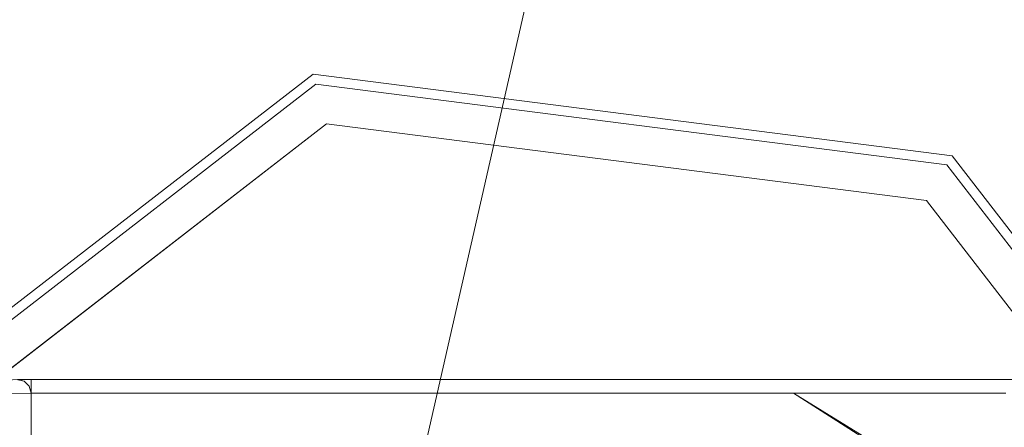
# Model space of a CAD drawing. Units: inches. Extents: x 75 to 469, y -295 to -49.
# Drawn here: x 95 to 96, y -189 to -189 of the extents above; entities that cross this region are included whole.
import ezdxf

# ---------------------------------------------------------------- set-up
doc = ezdxf.new("R2010")
doc.units = ezdxf.units.IN
doc.header["$LTSCALE"] = 0.464423
doc.header["$MEASUREMENT"] = 0
doc.layers.add('CET color Black or White', color=7, linetype='Continuous')
doc.layers.add('CET Default', color=7, linetype='Continuous')

# ---------------------------------------------------------------- blocks, each defined once
blk = doc.blocks.new('*C100')
at = {"layer": 'CET color Black or White', "linetype": 'Continuous', "lineweight": 18}
for p, q in [((0.4867, 1.1063), (0.9456, 0.5129)), ((0.9456, 0.5129), (0.4867, 1.1063)), ((0.9456, 0.5129), (0.4867, 1.1063)), ((0.4867, 1.1063), (0.9456, 0.5129)), ((0.9338, 0.5097), (0.4806, 1.0956)), ((0.4806, 1.0956), (0.9338, 0.5097)), ((0.4569, 1.0542), (0.8877, 0.4972)), ((0.8877, 0.4972), (0.4569, 1.0542)), ((0.5906, 0.8541), (0.5889, 0.8913)), ((0.5889, 0.8913), (0.5906, 0.8541)), ((0.5747, 0.8412), (0.5737, 0.8711)), ((0.5737, 0.8711), (0.5747, 0.8412)), ((0.5884, 0.8492), (0.5826, 0.8434)), ((0.5826, 0.8434), (0.5884, 0.8492)), ((0.5884, 0.8492), (0.5903, 0.8571)), ((0.5902, 0.8567), (0.5884, 0.8492)), ((0.5903, 0.8571), (0.5903, 0.6828)), ((0.5903, 0.6828), (0.5903, 0.8571)), ((0.5906, -2.1017), (0.5906, 0.8541)), ((0.5906, 0.8541), (0.5906, 0.8484)), ((0.5906, 0.8541), (0.5906, -2.1017)), ((0.5906, 0.8484), (0.5906, 0.8541)), ((0.5906, 0.8484), (0.5906, 0.8441)), ((0.5906, 0.8441), (0.5906, 0.8484)), ((0.5747, 0.8412), (0.475, 0.8412)), ((0.475, 0.8412), (0.5747, 0.8412)), ((0.5906, 0.8412), (0.5118, 0.8412)), ((0.5118, 0.8412), (0.5906, 0.8412)), ((0.5826, 0.8434), (0.5747, 0.8412)), ((0.5747, 0.8412), (0.5826, 0.8434)), ((0.5747, 0.6715), (0.5747, 0.8412)), ((0.5747, 0.8412), (0.5747, 0.6715)), ((0.5906, 0.8441), (0.5906, 0.8412)), ((0.5906, 0.8412), (0.5906, 0.8441)), ((0.5906, 0.8412), (0.5906, 0.6715)), ((0.5906, 0.6715), (0.5906, 0.8412)), ((0.5903, 0.6828), (0.5903, 0.3296)), ((0.5903, 0.3295), (0.5903, 0.6828)), ((0.5903, 0.3296), (0.5903, 0.6828)), ((0.5747, 0.3276), (0.5747, 0.6715)), ((0.5747, 0.6715), (0.5747, 0.3276)), ((0.5906, 0.6715), (0.5906, 0.3276)), ((0.5906, 0.3276), (0.5906, 0.6715)), ((0.8399, -0.225), (0.9338, 0.5097)), ((0.9338, 0.5097), (0.8399, -0.225)), ((0.9456, 0.5129), (0.8506, -0.2311)), ((0.8506, -0.2311), (0.9456, 0.5129)), ((0.8506, -0.2311), (0.9456, 0.5129)), ((0.9456, 0.5129), (0.8506, -0.2311)), ((5.6947, -0.8003), (0, 0.4995)), ((0, 0.4995), (5.6947, -0.8003)), ((6.5083, -0.986), (0, 0.4995)), ((0, 0.4995), (6.5083, -0.986)), ((0.8877, 0.4972), (0.7985, -0.2013)), ((0.7985, -0.2013), (0.8877, 0.4972)), ((0.5747, -0.0464), (0.5747, 0.3276)), ((0.5747, 0.3276), (0.5747, -0.0464)), ((0.5903, 0.3296), (0.5903, -0.0546)), ((0.5903, -0.0546), (0.5903, 0.3296)), ((0.5903, 0.3295), (0.5903, -0.0546)), ((0.5906, 0.3276), (0.5906, -0.0464)), ((0.5906, -0.0464), (0.5906, 0.3276)), ((0.4851, -0.1868), (0.5747, -0.0464)), ((0.5161, -0.1417), (0.5747, -0.0464)), ((0.5747, -0.2939), (0.5747, -0.0464)), ((0.5747, -0.0464), (0.5747, -0.2939)), ((0.5903, -0.0546), (0.5903, -0.3088)), ((0.5903, -0.3088), (0.5903, -0.0546)), ((0.5906, -0.0464), (0.5906, -0.2939)), ((0.5906, -0.2939), (0.5906, -0.0464)), ((0.7985, -0.2013), (0.2415, -0.6321)), ((0.2415, -0.6321), (0.7985, -0.2013)), ((0.254, -0.6781), (0.8399, -0.225)), ((0.8399, -0.225), (0.254, -0.6781)), ((0.2573, -0.69), (0.8506, -0.2311)), ((0.8506, -0.2311), (0.2573, -0.69)), ((0.2573, -0.69), (0.8506, -0.2311)), ((0.8506, -0.2311), (0.2573, -0.69))]:
    blk.add_line(p, q, dxfattribs=at)

msp = doc.modelspace()

# ---------------------------------------------------------------- block references
at = {"layer": 'CET Default', "linetype": 'Continuous', "lineweight": 0, "rotation": 90.00000250447816}
msp.add_blockref('*C100', (95.9801, -190.0168), dxfattribs=at)

doc.saveas('drawing.dxf')
